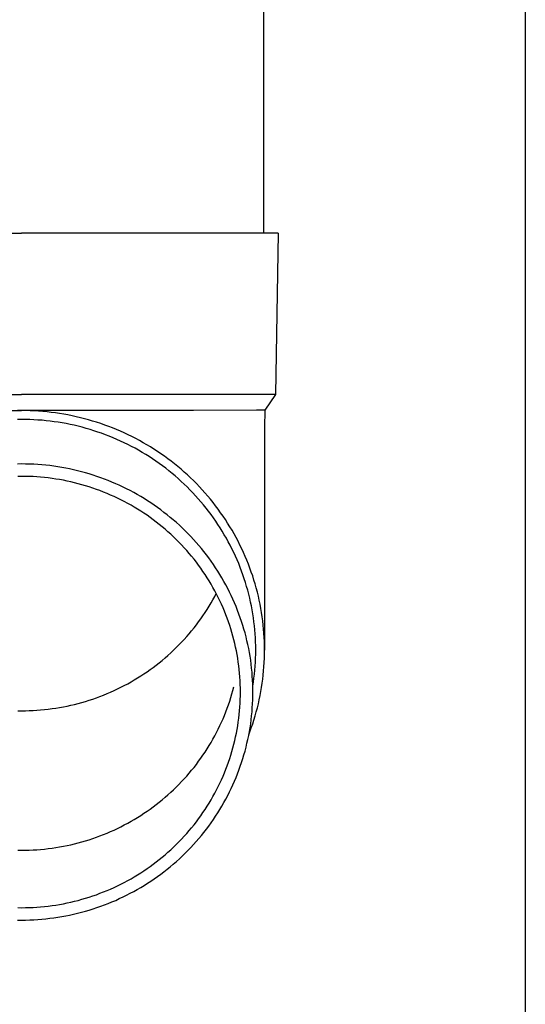
# Model space of a CAD drawing. Units: millimetres. Extents: x 0 to 37845, y 0 to 26730.
# Drawn here: x 10216 to 10279, y 4413 to 4535 of the extents above; entities that cross this region are included whole.
import ezdxf

# ---------------------------------------------------------------- set-up
doc = ezdxf.new("R2010")
doc.units = ezdxf.units.MM
doc.layers.add('YKK_13', color=4, linetype='Continuous', lineweight=30)
doc.layers.add('YKK_A1', color=4, linetype='Continuous', lineweight=30)

msp = doc.modelspace()

# ---------------------------------------------------------------- linework, layer by layer
at = {"layer": 'YKK_13'}
for p, q in [((10246.03, 4593.5), (10246.03, 4508.57)), ((10185.28, 4508.57), (10216.03, 4508.57)), ((10246.78, 4508.57), (10216.03, 4508.57)), ((10247.88, 4508.57), (10246.78, 4508.57)), ((10247.88, 4508.57), (10247.54, 4488.57)), ((10184.53, 4488.57), (10216.03, 4488.57)), ((10247.54, 4488.57), (10216.03, 4488.57)), ((10247.54, 4488.57), (10246.22, 4486.63)), ((10194.69, 4486.57), (10216.03, 4486.57)), ((10216.03, 4486.57), (10215.51, 4486.57)), ((10216.56, 4486.57), (10216.03, 4486.57)), ((10237.38, 4486.57), (10216.03, 4486.57)), ((10217.09, 4486.55), (10216.56, 4486.57)), ((10217.61, 4486.53), (10217.09, 4486.55)), ((10218.14, 4486.5), (10217.61, 4486.53)), ((10218.66, 4486.46), (10218.14, 4486.5)), ((10219.19, 4486.41), (10218.66, 4486.46)), ((10219.71, 4486.35), (10219.19, 4486.41)), ((10220.23, 4486.28), (10219.71, 4486.35)), ((10220.75, 4486.21), (10220.23, 4486.28)), ((10221.27, 4486.12), (10220.75, 4486.21)), ((10221.79, 4486.03), (10221.27, 4486.12)), ((10222.3, 4485.92), (10221.79, 4486.03)), ((10222.82, 4485.81), (10222.3, 4485.92)), ((10223.33, 4485.69), (10222.82, 4485.81)), ((10223.84, 4485.56), (10223.33, 4485.69)), ((10224.35, 4485.42), (10223.84, 4485.56)), ((10245.2, 4486.63), (10237.38, 4486.57)), ((10246.22, 4486.63), (10245.2, 4486.63)), ((10246.22, 4486.63), (10246.18, 4484.47)), ((10216.03, 4485.47), (10215.53, 4485.47)), ((10216.54, 4485.47), (10216.03, 4485.47)), ((10217.05, 4485.45), (10216.54, 4485.47)), ((10217.56, 4485.43), (10217.05, 4485.45)), ((10218.06, 4485.4), (10217.56, 4485.43)), ((10218.57, 4485.36), (10218.06, 4485.4)), ((10219.07, 4485.31), (10218.57, 4485.36)), ((10219.58, 4485.26), (10219.07, 4485.31)), ((10220.08, 4485.19), (10219.58, 4485.26)), ((10220.58, 4485.12), (10220.08, 4485.19)), ((10221.08, 4485.04), (10220.58, 4485.12)), ((10221.58, 4484.95), (10221.08, 4485.04)), ((10222.07, 4484.85), (10221.58, 4484.95)), ((10222.57, 4484.74), (10222.07, 4484.85)), ((10223.06, 4484.62), (10222.57, 4484.74)), ((10223.55, 4484.5), (10223.06, 4484.62)), ((10224.04, 4484.36), (10223.55, 4484.5)), ((10224.53, 4484.22), (10224.04, 4484.36)), ((10224.85, 4485.27), (10224.35, 4485.42)), ((10225.35, 4485.12), (10224.85, 4485.27)), ((10225.85, 4484.95), (10225.35, 4485.12)), ((10226.35, 4484.78), (10225.85, 4484.95)), ((10226.84, 4484.6), (10226.35, 4484.78)), ((10227.33, 4484.41), (10226.84, 4484.6)), ((10227.82, 4484.21), (10227.33, 4484.41)), ((10246.18, 4484.47), (10246.18, 4456.88)), ((10225.01, 4484.07), (10224.53, 4484.22)), ((10225.49, 4483.91), (10225.01, 4484.07)), ((10225.97, 4483.75), (10225.49, 4483.91)), ((10226.45, 4483.57), (10225.97, 4483.75)), ((10226.92, 4483.39), (10226.45, 4483.57)), ((10227.39, 4483.2), (10226.92, 4483.39)), ((10227.85, 4483), (10227.39, 4483.2)), ((10228.3, 4484), (10227.82, 4484.21)), ((10228.78, 4483.79), (10228.3, 4484)), ((10229.25, 4483.57), (10228.78, 4483.79)), ((10229.72, 4483.34), (10229.25, 4483.57)), ((10230.19, 4483.1), (10229.72, 4483.34)), ((10228.31, 4482.79), (10227.85, 4483)), ((10228.77, 4482.58), (10228.31, 4482.79)), ((10229.22, 4482.36), (10228.77, 4482.58)), ((10229.67, 4482.12), (10229.22, 4482.36)), ((10230.12, 4481.89), (10229.67, 4482.12)), ((10230.65, 4482.85), (10230.19, 4483.1)), ((10231.11, 4482.59), (10230.65, 4482.85)), ((10231.56, 4482.33), (10231.11, 4482.59)), ((10232.01, 4482.06), (10231.56, 4482.33)), ((10232.46, 4481.78), (10232.01, 4482.06)), ((10230.56, 4481.64), (10230.12, 4481.89)), ((10231, 4481.39), (10230.56, 4481.64)), ((10231.43, 4481.13), (10231, 4481.39)), ((10231.86, 4480.86), (10231.43, 4481.13)), ((10232.28, 4480.58), (10231.86, 4480.86)), ((10232.89, 4481.5), (10232.46, 4481.78)), ((10233.33, 4481.2), (10232.89, 4481.5)), ((10233.76, 4480.9), (10233.33, 4481.2)), ((10234.18, 4480.59), (10233.76, 4480.9)), ((10216.03, 4479.95), (10215.53, 4479.94)), ((10216.54, 4479.94), (10216.03, 4479.95)), ((10217.04, 4479.93), (10216.54, 4479.94)), ((10217.54, 4479.91), (10217.04, 4479.93)), ((10218.04, 4479.88), (10217.54, 4479.91)), ((10218.54, 4479.84), (10218.04, 4479.88)), ((10219.03, 4479.79), (10218.54, 4479.84)), ((10219.53, 4479.74), (10219.03, 4479.79)), ((10220.03, 4479.67), (10219.53, 4479.74)), ((10220.52, 4479.6), (10220.03, 4479.67)), ((10221.02, 4479.52), (10220.52, 4479.6)), ((10221.51, 4479.43), (10221.02, 4479.52)), ((10232.7, 4480.3), (10232.28, 4480.58)), ((10233.11, 4480.01), (10232.7, 4480.3)), ((10233.52, 4479.71), (10233.11, 4480.01)), ((10233.92, 4479.41), (10233.52, 4479.71)), ((10234.6, 4480.28), (10234.18, 4480.59)), ((10235.01, 4479.95), (10234.6, 4480.28)), ((10235.41, 4479.63), (10235.01, 4479.95)), ((10235.82, 4479.29), (10235.41, 4479.63)), ((10216.03, 4478.41), (10215.56, 4478.41)), ((10216.51, 4478.41), (10216.03, 4478.41)), ((10216.98, 4478.4), (10216.51, 4478.41)), ((10217.46, 4478.38), (10216.98, 4478.4)), ((10217.93, 4478.35), (10217.46, 4478.38)), ((10218.4, 4478.31), (10217.93, 4478.35)), ((10218.87, 4478.27), (10218.4, 4478.31)), ((10219.34, 4478.21), (10218.87, 4478.27)), ((10222, 4479.33), (10221.51, 4479.43)), ((10222.49, 4479.22), (10222, 4479.33)), ((10222.98, 4479.11), (10222.49, 4479.22)), ((10223.46, 4478.98), (10222.98, 4479.11)), ((10223.95, 4478.85), (10223.46, 4478.98)), ((10224.43, 4478.71), (10223.95, 4478.85)), ((10224.9, 4478.56), (10224.43, 4478.71)), ((10225.38, 4478.41), (10224.9, 4478.56)), ((10225.85, 4478.24), (10225.38, 4478.41)), ((10226.32, 4478.07), (10225.85, 4478.24)), ((10234.32, 4479.1), (10233.92, 4479.41)), ((10234.71, 4478.78), (10234.32, 4479.1)), ((10235.09, 4478.46), (10234.71, 4478.78)), ((10235.47, 4478.13), (10235.09, 4478.46)), ((10236.21, 4478.95), (10235.82, 4479.29)), ((10236.6, 4478.6), (10236.21, 4478.95)), ((10236.98, 4478.24), (10236.6, 4478.6)), ((10237.35, 4477.88), (10236.98, 4478.24)), ((10219.81, 4478.15), (10219.34, 4478.21)), ((10220.28, 4478.08), (10219.81, 4478.15)), ((10220.75, 4478.01), (10220.28, 4478.08)), ((10221.22, 4477.92), (10220.75, 4478.01)), ((10221.68, 4477.83), (10221.22, 4477.92)), ((10222.14, 4477.73), (10221.68, 4477.83)), ((10222.6, 4477.62), (10222.14, 4477.73)), ((10223.06, 4477.5), (10222.6, 4477.62)), ((10223.52, 4477.38), (10223.06, 4477.5)), ((10223.97, 4477.24), (10223.52, 4477.38)), ((10224.42, 4477.1), (10223.97, 4477.24)), ((10224.87, 4476.96), (10224.42, 4477.1)), ((10226.79, 4477.89), (10226.32, 4478.07)), ((10227.25, 4477.7), (10226.79, 4477.89)), ((10227.71, 4477.5), (10227.25, 4477.7)), ((10228.16, 4477.3), (10227.71, 4477.5)), ((10228.62, 4477.09), (10228.16, 4477.3)), ((10229.06, 4476.87), (10228.62, 4477.09)), ((10235.85, 4477.79), (10235.47, 4478.13)), ((10236.21, 4477.45), (10235.85, 4477.79)), ((10236.58, 4477.1), (10236.21, 4477.45)), ((10236.93, 4476.74), (10236.58, 4477.1)), ((10237.72, 4477.51), (10237.35, 4477.88)), ((10238.09, 4477.13), (10237.72, 4477.51)), ((10238.44, 4476.75), (10238.09, 4477.13)), ((10225.32, 4476.8), (10224.87, 4476.96)), ((10225.76, 4476.64), (10225.32, 4476.8)), ((10226.21, 4476.46), (10225.76, 4476.64)), ((10226.64, 4476.29), (10226.21, 4476.46)), ((10227.08, 4476.1), (10226.64, 4476.29)), ((10227.51, 4475.91), (10227.08, 4476.1)), ((10227.94, 4475.71), (10227.51, 4475.91)), ((10229.51, 4476.64), (10229.06, 4476.87)), ((10229.95, 4476.4), (10229.51, 4476.64)), ((10230.38, 4476.16), (10229.95, 4476.4)), ((10230.82, 4475.91), (10230.38, 4476.16)), ((10231.24, 4475.65), (10230.82, 4475.91)), ((10237.28, 4476.38), (10236.93, 4476.74)), ((10237.62, 4476.01), (10237.28, 4476.38)), ((10237.96, 4475.64), (10237.62, 4476.01)), ((10238.79, 4476.36), (10238.44, 4476.75)), ((10239.13, 4475.97), (10238.79, 4476.36)), ((10239.47, 4475.57), (10239.13, 4475.97)), ((10228.36, 4475.5), (10227.94, 4475.71)), ((10228.78, 4475.28), (10228.36, 4475.5)), ((10229.2, 4475.06), (10228.78, 4475.28)), ((10229.61, 4474.83), (10229.2, 4475.06)), ((10230.02, 4474.59), (10229.61, 4474.83)), ((10230.42, 4474.35), (10230.02, 4474.59)), ((10231.67, 4475.39), (10231.24, 4475.65)), ((10232.08, 4475.11), (10231.67, 4475.39)), ((10232.5, 4474.83), (10232.08, 4475.11)), ((10232.9, 4474.55), (10232.5, 4474.83)), ((10238.29, 4475.26), (10237.96, 4475.64)), ((10238.61, 4474.87), (10238.29, 4475.26)), ((10238.93, 4474.48), (10238.61, 4474.87)), ((10239.79, 4475.16), (10239.47, 4475.57)), ((10240.11, 4474.75), (10239.79, 4475.16)), ((10240.43, 4474.33), (10240.11, 4474.75)), ((10230.82, 4474.1), (10230.42, 4474.35)), ((10231.22, 4473.84), (10230.82, 4474.1)), ((10231.61, 4473.58), (10231.22, 4473.84)), ((10231.99, 4473.31), (10231.61, 4473.58)), ((10233.31, 4474.25), (10232.9, 4474.55)), ((10233.7, 4473.95), (10233.31, 4474.25)), ((10234.1, 4473.65), (10233.7, 4473.95)), ((10234.48, 4473.33), (10234.1, 4473.65)), ((10239.24, 4474.09), (10238.93, 4474.48)), ((10239.54, 4473.69), (10239.24, 4474.09)), ((10239.83, 4473.28), (10239.54, 4473.69)), ((10240.73, 4473.91), (10240.43, 4474.33)), ((10241.03, 4473.48), (10240.73, 4473.91)), ((10241.32, 4473.05), (10241.03, 4473.48)), ((10232.37, 4473.03), (10231.99, 4473.31)), ((10232.75, 4472.74), (10232.37, 4473.03)), ((10233.12, 4472.45), (10232.75, 4472.74)), ((10233.49, 4472.16), (10233.12, 4472.45)), ((10233.85, 4471.85), (10233.49, 4472.16)), ((10234.86, 4473.01), (10234.48, 4473.33)), ((10235.24, 4472.68), (10234.86, 4473.01)), ((10235.61, 4472.35), (10235.24, 4472.68)), ((10235.97, 4472.01), (10235.61, 4472.35)), ((10240.12, 4472.87), (10239.83, 4473.28)), ((10240.4, 4472.45), (10240.12, 4472.87)), ((10240.67, 4472.03), (10240.4, 4472.45)), ((10241.6, 4472.61), (10241.32, 4473.05)), ((10241.88, 4472.17), (10241.6, 4472.61)), ((10242.15, 4471.73), (10241.88, 4472.17)), ((10234.2, 4471.54), (10233.85, 4471.85)), ((10234.55, 4471.23), (10234.2, 4471.54)), ((10234.89, 4470.91), (10234.55, 4471.23)), ((10235.23, 4470.58), (10234.89, 4470.91)), ((10236.33, 4471.67), (10235.97, 4472.01)), ((10236.68, 4471.31), (10236.33, 4471.67)), ((10237.02, 4470.96), (10236.68, 4471.31)), ((10237.36, 4470.59), (10237.02, 4470.96)), ((10240.94, 4471.61), (10240.67, 4472.03)), ((10241.19, 4471.18), (10240.94, 4471.61)), ((10241.44, 4470.74), (10241.19, 4471.18)), ((10242.4, 4471.28), (10242.15, 4471.73)), ((10242.66, 4470.82), (10242.4, 4471.28)), ((10235.56, 4470.25), (10235.23, 4470.58)), ((10235.89, 4469.91), (10235.56, 4470.25)), ((10236.21, 4469.56), (10235.89, 4469.91)), ((10237.7, 4470.22), (10237.36, 4470.59)), ((10238.02, 4469.85), (10237.7, 4470.22)), ((10238.34, 4469.47), (10238.02, 4469.85)), ((10241.68, 4470.3), (10241.44, 4470.74)), ((10241.92, 4469.86), (10241.68, 4470.3)), ((10242.14, 4469.41), (10241.92, 4469.86)), ((10242.9, 4470.36), (10242.66, 4470.82)), ((10243.13, 4469.9), (10242.9, 4470.36)), ((10243.36, 4469.43), (10243.13, 4469.9)), ((10236.53, 4469.22), (10236.21, 4469.56)), ((10236.83, 4468.86), (10236.53, 4469.22)), ((10237.13, 4468.5), (10236.83, 4468.86)), ((10237.43, 4468.13), (10237.13, 4468.5)), ((10238.65, 4469.08), (10238.34, 4469.47)), ((10238.96, 4468.69), (10238.65, 4469.08)), ((10239.25, 4468.29), (10238.96, 4468.69)), ((10242.36, 4468.96), (10242.14, 4469.41)), ((10242.57, 4468.51), (10242.36, 4468.96)), ((10242.78, 4468.05), (10242.57, 4468.51)), ((10243.58, 4468.96), (10243.36, 4469.43)), ((10243.79, 4468.48), (10243.58, 4468.96)), ((10243.99, 4468), (10243.79, 4468.48)), ((10237.72, 4467.76), (10237.43, 4468.13)), ((10238, 4467.39), (10237.72, 4467.76)), ((10238.27, 4467.01), (10238, 4467.39)), ((10239.54, 4467.89), (10239.25, 4468.29)), ((10239.83, 4467.48), (10239.54, 4467.89)), ((10240.1, 4467.07), (10239.83, 4467.48)), ((10242.97, 4467.59), (10242.78, 4468.05)), ((10243.16, 4467.13), (10242.97, 4467.59)), ((10244.18, 4467.52), (10243.99, 4468)), ((10244.37, 4467.04), (10244.18, 4467.52)), ((10238.54, 4466.62), (10238.27, 4467.01)), ((10238.8, 4466.24), (10238.54, 4466.62)), ((10239.06, 4465.84), (10238.8, 4466.24)), ((10240.37, 4466.66), (10240.1, 4467.07)), ((10240.64, 4466.23), (10240.37, 4466.66)), ((10240.89, 4465.81), (10240.64, 4466.23)), ((10243.33, 4466.66), (10243.16, 4467.13)), ((10243.5, 4466.19), (10243.33, 4466.66)), ((10243.66, 4465.72), (10243.5, 4466.19)), ((10244.54, 4466.55), (10244.37, 4467.04)), ((10244.71, 4466.06), (10244.54, 4466.55)), ((10244.87, 4465.56), (10244.71, 4466.06)), ((10239.31, 4465.44), (10239.06, 4465.84)), ((10239.55, 4465.04), (10239.31, 4465.44)), ((10239.78, 4464.64), (10239.55, 4465.04)), ((10241.14, 4465.38), (10240.89, 4465.81)), ((10241.38, 4464.95), (10241.14, 4465.38)), ((10241.61, 4464.51), (10241.38, 4464.95)), ((10243.82, 4465.24), (10243.66, 4465.72)), ((10243.96, 4464.76), (10243.82, 4465.24)), ((10245.02, 4465.07), (10244.87, 4465.56)), ((10245.16, 4464.57), (10245.02, 4465.07)), ((10240.01, 4464.23), (10239.78, 4464.64)), ((10240.23, 4463.81), (10240.01, 4464.23)), ((10240.01, 4463.53), (10240.19, 4463.88)), ((10240.44, 4463.39), (10240.23, 4463.81)), ((10241.83, 4464.07), (10241.61, 4464.51)), ((10242.05, 4463.62), (10241.83, 4464.07)), ((10242.25, 4463.17), (10242.05, 4463.62)), ((10244.1, 4464.28), (10243.96, 4464.76)), ((10244.22, 4463.8), (10244.1, 4464.28)), ((10244.34, 4463.31), (10244.22, 4463.8)), ((10245.29, 4464.06), (10245.16, 4464.57)), ((10245.41, 4463.56), (10245.29, 4464.06)), ((10239.31, 4462.31), (10239.55, 4462.72)), ((10239.55, 4462.72), (10239.78, 4463.12)), ((10239.78, 4463.12), (10240.01, 4463.53)), ((10240.64, 4462.97), (10240.44, 4463.39)), ((10240.84, 4462.55), (10240.64, 4462.97)), ((10241.03, 4462.12), (10240.84, 4462.55)), ((10242.45, 4462.72), (10242.25, 4463.17)), ((10242.65, 4462.26), (10242.45, 4462.72)), ((10244.45, 4462.83), (10244.34, 4463.31)), ((10244.55, 4462.34), (10244.45, 4462.83)), ((10245.53, 4463.05), (10245.41, 4463.56)), ((10245.63, 4462.55), (10245.53, 4463.05)), ((10245.73, 4462.04), (10245.63, 4462.55)), ((10238.54, 4461.13), (10238.8, 4461.52)), ((10238.8, 4461.52), (10239.06, 4461.92)), ((10239.06, 4461.92), (10239.31, 4462.31)), ((10241.21, 4461.69), (10241.03, 4462.12)), ((10241.38, 4461.25), (10241.21, 4461.69)), ((10241.55, 4460.82), (10241.38, 4461.25)), ((10242.83, 4461.8), (10242.65, 4462.26)), ((10243, 4461.34), (10242.83, 4461.8)), ((10243.17, 4460.88), (10243, 4461.34)), ((10244.64, 4461.85), (10244.55, 4462.34)), ((10244.73, 4461.35), (10244.64, 4461.85)), ((10244.8, 4460.86), (10244.73, 4461.35)), ((10245.81, 4461.53), (10245.73, 4462.04)), ((10245.89, 4461.01), (10245.81, 4461.53)), ((10237.43, 4459.62), (10237.72, 4459.99)), ((10237.72, 4459.99), (10238, 4460.37)), ((10238, 4460.37), (10238.27, 4460.75)), ((10238.27, 4460.75), (10238.54, 4461.13)), ((10241.71, 4460.38), (10241.55, 4460.82)), ((10241.86, 4459.94), (10241.71, 4460.38)), ((10242, 4459.49), (10241.86, 4459.94)), ((10243.33, 4460.41), (10243.17, 4460.88)), ((10243.48, 4459.94), (10243.33, 4460.41)), ((10243.62, 4459.47), (10243.48, 4459.94)), ((10244.87, 4460.37), (10244.8, 4460.86)), ((10244.93, 4459.87), (10244.87, 4460.37)), ((10245.96, 4460.5), (10245.89, 4461.01)), ((10246.02, 4459.98), (10245.96, 4460.5)), ((10246.07, 4459.47), (10246.02, 4459.98)), ((10236.53, 4458.54), (10236.83, 4458.9)), ((10236.83, 4458.9), (10237.13, 4459.26)), ((10237.13, 4459.26), (10237.43, 4459.62)), ((10242.13, 4459.04), (10242, 4459.49)), ((10242.26, 4458.59), (10242.13, 4459.04)), ((10243.76, 4458.99), (10243.62, 4459.47)), ((10243.88, 4458.51), (10243.76, 4458.99)), ((10244.97, 4459.37), (10244.93, 4459.87)), ((10245.01, 4458.88), (10244.97, 4459.37)), ((10245.05, 4458.38), (10245.01, 4458.88)), ((10246.11, 4458.95), (10246.07, 4459.47)), ((10246.14, 4458.44), (10246.11, 4458.95)), ((10235.23, 4457.18), (10235.56, 4457.51)), ((10235.56, 4457.51), (10235.89, 4457.85)), ((10235.89, 4457.85), (10236.21, 4458.19)), ((10236.21, 4458.19), (10236.53, 4458.54)), ((10242.38, 4458.14), (10242.26, 4458.59)), ((10242.49, 4457.69), (10242.38, 4458.14)), ((10242.59, 4457.23), (10242.49, 4457.69)), ((10244, 4458.03), (10243.88, 4458.51)), ((10244.11, 4457.55), (10244, 4458.03)), ((10244.21, 4457.07), (10244.11, 4457.55)), ((10245.07, 4457.88), (10245.05, 4458.38)), ((10245.08, 4457.38), (10245.07, 4457.88)), ((10246.17, 4457.92), (10246.14, 4458.44)), ((10246.18, 4457.4), (10246.17, 4457.92)), ((10234.2, 4456.21), (10234.55, 4456.53)), ((10234.55, 4456.53), (10234.89, 4456.85)), ((10234.89, 4456.85), (10235.23, 4457.18)), ((10242.69, 4456.77), (10242.59, 4457.23)), ((10242.77, 4456.32), (10242.69, 4456.77)), ((10242.85, 4455.86), (10242.77, 4456.32)), ((10244.3, 4456.58), (10244.21, 4457.07)), ((10244.38, 4456.1), (10244.3, 4456.58)), ((10245.07, 4455.88), (10245.08, 4456.38)), ((10245.08, 4456.88), (10245.08, 4457.38)), ((10245.08, 4456.38), (10245.08, 4456.88)), ((10246.17, 4455.85), (10246.18, 4456.36)), ((10246.18, 4456.88), (10246.18, 4457.4)), ((10246.18, 4456.36), (10246.18, 4456.88)), ((10232.75, 4455.01), (10233.12, 4455.31)), ((10233.12, 4455.31), (10233.49, 4455.6)), ((10233.49, 4455.6), (10233.85, 4455.91)), ((10233.85, 4455.91), (10234.2, 4456.21)), ((10242.92, 4455.39), (10242.85, 4455.86)), ((10242.98, 4454.93), (10242.92, 4455.39)), ((10244.46, 4455.61), (10244.38, 4456.1)), ((10244.52, 4455.12), (10244.46, 4455.61)), ((10244.58, 4454.63), (10244.52, 4455.12)), ((10245.01, 4454.89), (10245.05, 4455.39)), ((10245.05, 4455.39), (10245.07, 4455.88)), ((10246.11, 4454.81), (10246.14, 4455.33)), ((10246.14, 4455.33), (10246.17, 4455.85)), ((10230.82, 4453.66), (10231.22, 4453.92)), ((10231.22, 4453.92), (10231.61, 4454.18)), ((10231.61, 4454.18), (10231.99, 4454.45)), ((10231.99, 4454.45), (10232.37, 4454.73)), ((10232.37, 4454.73), (10232.75, 4455.01)), ((10243.04, 4454.47), (10242.98, 4454.93)), ((10243.08, 4454), (10243.04, 4454.47)), ((10243.12, 4453.54), (10243.08, 4454)), ((10244.63, 4454.14), (10244.58, 4454.63)), ((10244.66, 4453.64), (10244.63, 4454.14)), ((10244.87, 4453.4), (10244.93, 4453.89)), ((10244.93, 4453.89), (10244.97, 4454.39)), ((10244.97, 4454.39), (10245.01, 4454.89)), ((10246.02, 4453.78), (10246.07, 4454.29)), ((10246.07, 4454.29), (10246.11, 4454.81)), ((10228.78, 4452.48), (10229.2, 4452.7)), ((10229.2, 4452.7), (10229.61, 4452.93)), ((10229.61, 4452.93), (10230.02, 4453.17)), ((10230.02, 4453.17), (10230.42, 4453.41)), ((10230.42, 4453.41), (10230.82, 4453.66)), ((10243.15, 4453.07), (10243.12, 4453.54)), ((10243.17, 4452.61), (10243.15, 4453.07)), ((10243.18, 4452.14), (10243.17, 4452.61)), ((10244.7, 4453.15), (10244.66, 4453.64)), ((10244.72, 4452.66), (10244.7, 4453.15)), ((10244.73, 4452.17), (10244.72, 4452.66)), ((10244.73, 4452.41), (10244.8, 4452.9)), ((10244.8, 4452.9), (10244.87, 4453.4)), ((10245.81, 4452.24), (10245.89, 4452.75)), ((10245.89, 4452.75), (10245.96, 4453.26)), ((10245.96, 4453.26), (10246.02, 4453.78)), ((10226.21, 4451.29), (10226.64, 4451.47)), ((10226.64, 4451.47), (10227.08, 4451.66)), ((10227.08, 4451.66), (10227.51, 4451.85)), ((10227.51, 4451.85), (10227.94, 4452.05)), ((10227.94, 4452.05), (10228.36, 4452.26)), ((10228.36, 4452.26), (10228.78, 4452.48)), ((10242, 4450.98), (10242.13, 4451.43)), ((10242.13, 4451.43), (10242.26, 4451.88)), ((10242.26, 4451.88), (10242.38, 4452.33)), ((10243.18, 4451.67), (10243.18, 4452.14)), ((10243.18, 4451.21), (10243.18, 4451.67)), ((10244.72, 4452.39), (10244.73, 4452.41)), ((10244.73, 4451.67), (10244.73, 4452.17)), ((10244.73, 4451.18), (10244.73, 4451.67)), ((10245.63, 4451.22), (10245.73, 4451.73)), ((10245.73, 4451.73), (10245.81, 4452.24)), ((10222.6, 4450.14), (10223.06, 4450.26)), ((10223.06, 4450.26), (10223.52, 4450.38)), ((10223.52, 4450.38), (10223.97, 4450.51)), ((10223.97, 4450.51), (10224.42, 4450.65)), ((10224.42, 4450.65), (10224.87, 4450.8)), ((10224.87, 4450.8), (10225.32, 4450.96)), ((10225.32, 4450.96), (10225.76, 4451.12)), ((10225.76, 4451.12), (10226.21, 4451.29)), ((10241.71, 4450.09), (10241.86, 4450.53)), ((10241.86, 4450.53), (10242, 4450.98)), ((10243.12, 4449.81), (10243.15, 4450.27)), ((10243.15, 4450.27), (10243.17, 4450.74)), ((10243.17, 4450.74), (10243.18, 4451.21)), ((10244.66, 4449.7), (10244.7, 4450.19)), ((10244.7, 4450.19), (10244.72, 4450.69)), ((10244.72, 4450.69), (10244.73, 4451.18)), ((10245.29, 4449.7), (10245.41, 4450.2)), ((10245.41, 4450.2), (10245.53, 4450.71)), ((10245.53, 4450.71), (10245.63, 4451.22)), ((10215.56, 4449.35), (10216.03, 4449.35)), ((10216.03, 4449.35), (10216.51, 4449.35)), ((10216.51, 4449.35), (10216.98, 4449.36)), ((10216.98, 4449.36), (10217.46, 4449.38)), ((10217.46, 4449.38), (10217.93, 4449.41)), ((10217.93, 4449.41), (10218.4, 4449.45)), ((10218.4, 4449.45), (10218.87, 4449.49)), ((10218.87, 4449.49), (10219.34, 4449.55)), ((10219.34, 4449.55), (10219.81, 4449.61)), ((10219.81, 4449.61), (10220.28, 4449.68)), ((10220.28, 4449.68), (10220.75, 4449.75)), ((10220.75, 4449.75), (10221.22, 4449.84)), ((10221.22, 4449.84), (10221.68, 4449.93)), ((10221.68, 4449.93), (10222.14, 4450.03)), ((10222.14, 4450.03), (10222.6, 4450.14)), ((10241.21, 4448.78), (10241.38, 4449.21)), ((10241.38, 4449.21), (10241.55, 4449.65)), ((10241.55, 4449.65), (10241.71, 4450.09)), ((10243.04, 4448.88), (10243.08, 4449.34)), ((10243.08, 4449.34), (10243.12, 4449.81)), ((10244.58, 4448.72), (10244.63, 4449.21)), ((10244.63, 4449.21), (10244.66, 4449.7)), ((10245.02, 4448.7), (10245.16, 4449.2)), ((10245.16, 4449.2), (10245.29, 4449.7)), ((10240.64, 4447.5), (10240.84, 4447.92)), ((10240.84, 4447.92), (10241.03, 4448.35)), ((10241.03, 4448.35), (10241.21, 4448.78)), ((10242.85, 4447.49), (10242.92, 4447.95)), ((10242.92, 4447.95), (10242.98, 4448.41)), ((10242.98, 4448.41), (10243.04, 4448.88)), ((10244.38, 4447.25), (10244.46, 4447.74)), ((10244.46, 4447.74), (10244.52, 4448.23)), ((10244.52, 4448.23), (10244.58, 4448.72)), ((10244.54, 4447.22), (10244.71, 4447.71)), ((10244.71, 4447.71), (10244.87, 4448.2)), ((10244.87, 4448.2), (10245.02, 4448.7)), ((10240.01, 4446.24), (10240.23, 4446.66)), ((10240.23, 4446.66), (10240.44, 4447.07)), ((10240.44, 4447.07), (10240.64, 4447.5)), ((10242.59, 4446.11), (10242.69, 4446.57)), ((10242.69, 4446.57), (10242.77, 4447.03)), ((10242.77, 4447.03), (10242.85, 4447.49)), ((10244.21, 4446.28), (10244.3, 4446.76)), ((10244.22, 4446.35), (10244.37, 4446.73)), ((10244.3, 4446.76), (10244.38, 4447.25)), ((10244.37, 4446.73), (10244.54, 4447.22)), ((10239.31, 4445.02), (10239.55, 4445.43)), ((10239.55, 4445.43), (10239.78, 4445.83)), ((10239.78, 4445.83), (10240.01, 4446.24)), ((10242.38, 4445.2), (10242.49, 4445.66)), ((10242.49, 4445.66), (10242.59, 4446.11)), ((10243.88, 4444.83), (10244, 4445.31)), ((10244, 4445.31), (10244.11, 4445.79)), ((10244.11, 4445.79), (10244.21, 4446.28)), ((10238.54, 4443.84), (10238.8, 4444.23)), ((10238.8, 4444.23), (10239.06, 4444.63)), ((10239.06, 4444.63), (10239.31, 4445.02)), ((10242, 4443.85), (10242.13, 4444.3)), ((10242.13, 4444.3), (10242.26, 4444.75)), ((10242.26, 4444.75), (10242.38, 4445.2)), ((10243.62, 4443.88), (10243.76, 4444.35)), ((10243.76, 4444.35), (10243.88, 4444.83)), ((10237.72, 4442.7), (10238, 4443.08)), ((10238, 4443.08), (10238.27, 4443.46)), ((10238.27, 4443.46), (10238.54, 4443.84)), ((10241.55, 4442.53), (10241.71, 4442.97)), ((10241.71, 4442.97), (10241.86, 4443.41)), ((10241.86, 4443.41), (10242, 4443.85)), ((10243.17, 4442.47), (10243.33, 4442.93)), ((10243.33, 4442.93), (10243.48, 4443.41)), ((10243.48, 4443.41), (10243.62, 4443.88)), ((10236.53, 4441.25), (10236.83, 4441.61)), ((10236.83, 4441.61), (10237.13, 4441.97)), ((10237.13, 4441.97), (10237.43, 4442.33)), ((10237.43, 4442.33), (10237.72, 4442.7)), ((10241.03, 4441.22), (10241.21, 4441.66)), ((10241.21, 4441.66), (10241.38, 4442.09)), ((10241.38, 4442.09), (10241.55, 4442.53)), ((10242.83, 4441.54), (10243, 4442)), ((10243, 4442), (10243.17, 4442.47)), ((10235.56, 4440.22), (10235.89, 4440.56)), ((10235.89, 4440.56), (10236.21, 4440.9)), ((10236.21, 4440.9), (10236.53, 4441.25)), ((10240.64, 4440.37), (10240.84, 4440.8)), ((10240.84, 4440.8), (10241.03, 4441.22)), ((10242.25, 4440.17), (10242.45, 4440.62)), ((10242.45, 4440.62), (10242.65, 4441.08)), ((10242.65, 4441.08), (10242.83, 4441.54)), ((10234.2, 4438.92), (10234.55, 4439.24)), ((10234.55, 4439.24), (10234.89, 4439.56)), ((10234.89, 4439.56), (10235.23, 4439.89)), ((10235.23, 4439.89), (10235.56, 4440.22)), ((10240.01, 4439.12), (10240.23, 4439.53)), ((10240.23, 4439.53), (10240.44, 4439.95)), ((10240.44, 4439.95), (10240.64, 4440.37)), ((10241.61, 4438.84), (10241.83, 4439.28)), ((10241.83, 4439.28), (10242.05, 4439.72)), ((10242.05, 4439.72), (10242.25, 4440.17)), ((10232.75, 4437.72), (10233.12, 4438.02)), ((10233.12, 4438.02), (10233.49, 4438.31)), ((10233.49, 4438.31), (10233.85, 4438.62)), ((10233.85, 4438.62), (10234.2, 4438.92)), ((10239.31, 4437.9), (10239.55, 4438.3)), ((10239.55, 4438.3), (10239.78, 4438.71)), ((10239.78, 4438.71), (10240.01, 4439.12)), ((10240.89, 4437.53), (10241.14, 4437.96)), ((10241.14, 4437.96), (10241.38, 4438.4)), ((10241.38, 4438.4), (10241.61, 4438.84)), ((10231.22, 4436.63), (10231.61, 4436.89)), ((10231.61, 4436.89), (10231.99, 4437.16)), ((10231.99, 4437.16), (10232.37, 4437.44)), ((10232.37, 4437.44), (10232.75, 4437.72)), ((10238.27, 4436.33), (10238.54, 4436.72)), ((10238.54, 4436.72), (10238.8, 4437.11)), ((10238.8, 4437.11), (10239.06, 4437.5)), ((10239.06, 4437.5), (10239.31, 4437.9)), ((10240.37, 4436.69), (10240.64, 4437.11)), ((10240.64, 4437.11), (10240.89, 4437.53)), ((10229.2, 4435.41), (10229.61, 4435.64)), ((10229.61, 4435.64), (10230.02, 4435.88)), ((10230.02, 4435.88), (10230.42, 4436.12)), ((10230.42, 4436.12), (10230.82, 4436.37)), ((10230.82, 4436.37), (10231.22, 4436.63)), ((10237.43, 4435.21), (10237.72, 4435.58)), ((10237.72, 4435.58), (10238, 4435.95)), ((10238, 4435.95), (10238.27, 4436.33)), ((10239.54, 4435.45), (10239.83, 4435.86)), ((10239.83, 4435.86), (10240.1, 4436.27)), ((10240.1, 4436.27), (10240.37, 4436.69)), ((10226.64, 4434.18), (10227.08, 4434.37)), ((10227.08, 4434.37), (10227.51, 4434.56)), ((10227.51, 4434.56), (10227.94, 4434.76)), ((10227.94, 4434.76), (10228.36, 4434.97)), ((10228.36, 4434.97), (10228.78, 4435.19)), ((10228.78, 4435.19), (10229.2, 4435.41)), ((10236.53, 4434.13), (10236.83, 4434.48)), ((10236.83, 4434.48), (10237.13, 4434.84)), ((10237.13, 4434.84), (10237.43, 4435.21)), ((10238.65, 4434.26), (10238.96, 4434.66)), ((10238.96, 4434.66), (10239.25, 4435.05)), ((10239.25, 4435.05), (10239.54, 4435.45)), ((10223.06, 4432.97), (10223.52, 4433.09)), ((10223.52, 4433.09), (10223.97, 4433.22)), ((10223.97, 4433.22), (10224.42, 4433.36)), ((10224.42, 4433.36), (10224.87, 4433.51)), ((10224.87, 4433.51), (10225.32, 4433.67)), ((10225.32, 4433.67), (10225.76, 4433.83)), ((10225.76, 4433.83), (10226.21, 4434)), ((10226.21, 4434), (10226.64, 4434.18)), ((10235.23, 4432.76), (10235.56, 4433.1)), ((10235.56, 4433.1), (10235.89, 4433.44)), ((10235.89, 4433.44), (10236.21, 4433.78)), ((10236.21, 4433.78), (10236.53, 4434.13)), ((10237.36, 4432.75), (10237.7, 4433.12)), ((10237.7, 4433.12), (10238.02, 4433.5)), ((10238.02, 4433.5), (10238.34, 4433.88)), ((10238.34, 4433.88), (10238.65, 4434.26)), ((10215.56, 4432.06), (10216.03, 4432.06)), ((10216.03, 4432.06), (10216.51, 4432.06)), ((10216.51, 4432.06), (10216.98, 4432.07)), ((10216.98, 4432.07), (10217.46, 4432.09)), ((10217.46, 4432.09), (10217.93, 4432.12)), ((10217.93, 4432.12), (10218.4, 4432.16)), ((10218.4, 4432.16), (10218.87, 4432.2)), ((10218.87, 4432.2), (10219.34, 4432.26)), ((10219.34, 4432.26), (10219.81, 4432.32)), ((10219.81, 4432.32), (10220.28, 4432.39)), ((10220.28, 4432.39), (10220.75, 4432.46)), ((10220.75, 4432.46), (10221.22, 4432.55)), ((10221.22, 4432.55), (10221.68, 4432.64)), ((10221.68, 4432.64), (10222.14, 4432.74)), ((10222.14, 4432.74), (10222.6, 4432.85)), ((10222.6, 4432.85), (10223.06, 4432.97)), ((10234.2, 4431.8), (10234.55, 4432.12)), ((10234.55, 4432.12), (10234.89, 4432.44)), ((10234.89, 4432.44), (10235.23, 4432.76)), ((10236.33, 4431.68), (10236.68, 4432.03)), ((10236.68, 4432.03), (10237.02, 4432.39)), ((10237.02, 4432.39), (10237.36, 4432.75)), ((10232.75, 4430.6), (10233.12, 4430.89)), ((10233.12, 4430.89), (10233.49, 4431.19)), ((10233.49, 4431.19), (10233.85, 4431.49)), ((10233.85, 4431.49), (10234.2, 4431.8)), ((10234.86, 4430.33), (10235.24, 4430.66)), ((10235.24, 4430.66), (10235.61, 4430.99)), ((10235.61, 4430.99), (10235.97, 4431.33)), ((10235.97, 4431.33), (10236.33, 4431.68)), ((10230.82, 4429.25), (10231.22, 4429.5)), ((10231.22, 4429.5), (10231.61, 4429.77)), ((10231.61, 4429.77), (10231.99, 4430.04)), ((10231.99, 4430.04), (10232.37, 4430.32)), ((10232.37, 4430.32), (10232.75, 4430.6)), ((10233.7, 4429.39), (10234.1, 4429.7)), ((10234.1, 4429.7), (10234.48, 4430.01)), ((10234.48, 4430.01), (10234.86, 4430.33)), ((10228.78, 4428.06), (10229.2, 4428.28)), ((10229.2, 4428.28), (10229.61, 4428.51)), ((10229.61, 4428.51), (10230.02, 4428.75)), ((10230.02, 4428.75), (10230.42, 4429)), ((10230.42, 4429), (10230.82, 4429.25)), ((10231.67, 4427.96), (10232.08, 4428.23)), ((10232.08, 4428.23), (10232.5, 4428.51)), ((10232.5, 4428.51), (10232.9, 4428.8)), ((10232.9, 4428.8), (10233.31, 4429.09)), ((10233.31, 4429.09), (10233.7, 4429.39)), ((10226.21, 4426.88), (10226.64, 4427.06)), ((10226.64, 4427.06), (10227.08, 4427.24)), ((10227.08, 4427.24), (10227.51, 4427.44)), ((10227.51, 4427.44), (10227.94, 4427.64)), ((10227.94, 4427.64), (10228.36, 4427.85)), ((10228.36, 4427.85), (10228.78, 4428.06)), ((10229.95, 4426.94), (10230.38, 4427.19)), ((10230.38, 4427.19), (10230.82, 4427.44)), ((10230.82, 4427.44), (10231.24, 4427.69)), ((10231.24, 4427.69), (10231.67, 4427.96)), ((10222.6, 4425.73), (10223.06, 4425.84)), ((10223.06, 4425.84), (10223.52, 4425.97)), ((10223.52, 4425.97), (10223.97, 4426.1)), ((10223.97, 4426.1), (10224.42, 4426.24)), ((10224.42, 4426.24), (10224.87, 4426.39)), ((10224.87, 4426.39), (10225.32, 4426.54)), ((10225.32, 4426.54), (10225.76, 4426.71)), ((10225.76, 4426.71), (10226.21, 4426.88)), ((10227.25, 4425.64), (10227.71, 4425.84)), ((10227.71, 4425.84), (10228.16, 4426.05)), ((10228.16, 4426.05), (10228.62, 4426.26)), ((10228.62, 4426.26), (10229.06, 4426.48)), ((10229.06, 4426.48), (10229.51, 4426.71)), ((10229.51, 4426.71), (10229.95, 4426.94)), ((10215.56, 4424.94), (10216.03, 4424.93)), ((10216.03, 4424.93), (10216.51, 4424.94)), ((10216.51, 4424.94), (10216.98, 4424.95)), ((10216.98, 4424.95), (10217.46, 4424.97)), ((10217.46, 4424.97), (10217.93, 4425)), ((10217.93, 4425), (10218.4, 4425.03)), ((10218.4, 4425.03), (10218.87, 4425.08)), ((10218.87, 4425.08), (10219.34, 4425.13)), ((10219.34, 4425.13), (10219.81, 4425.19)), ((10219.81, 4425.19), (10220.28, 4425.26)), ((10220.28, 4425.26), (10220.75, 4425.34)), ((10220.75, 4425.34), (10221.22, 4425.42)), ((10221.22, 4425.42), (10221.68, 4425.52)), ((10221.68, 4425.52), (10222.14, 4425.62)), ((10222.14, 4425.62), (10222.6, 4425.73)), ((10223.95, 4424.49), (10224.43, 4424.63)), ((10224.43, 4424.63), (10224.9, 4424.78)), ((10224.9, 4424.78), (10225.38, 4424.94)), ((10225.38, 4424.94), (10225.85, 4425.1)), ((10225.85, 4425.1), (10226.32, 4425.28)), ((10226.32, 4425.28), (10226.79, 4425.46)), ((10226.79, 4425.46), (10227.25, 4425.64)), ((10215.53, 4423.4), (10216.03, 4423.4)), ((10216.03, 4423.4), (10216.54, 4423.4)), ((10216.54, 4423.4), (10217.04, 4423.41)), ((10217.04, 4423.41), (10217.54, 4423.44)), ((10217.54, 4423.44), (10218.04, 4423.47)), ((10218.04, 4423.47), (10218.54, 4423.5)), ((10218.54, 4423.5), (10219.03, 4423.55)), ((10219.03, 4423.55), (10219.53, 4423.61)), ((10219.53, 4423.61), (10220.03, 4423.67)), ((10220.03, 4423.67), (10220.52, 4423.75)), ((10220.52, 4423.75), (10221.02, 4423.83)), ((10221.02, 4423.83), (10221.51, 4423.92)), ((10221.51, 4423.92), (10222, 4424.01)), ((10222, 4424.01), (10222.49, 4424.12)), ((10222.49, 4424.12), (10222.98, 4424.24)), ((10222.98, 4424.24), (10223.46, 4424.36)), ((10223.46, 4424.36), (10223.95, 4424.49))]:
    msp.add_line(p, q, dxfattribs=at)
at = {"layer": 'YKK_A1'}
msp.add_line((10278.53, 6583.41), (10278.53, 3902.5), dxfattribs=at)

doc.saveas('drawing.dxf')
